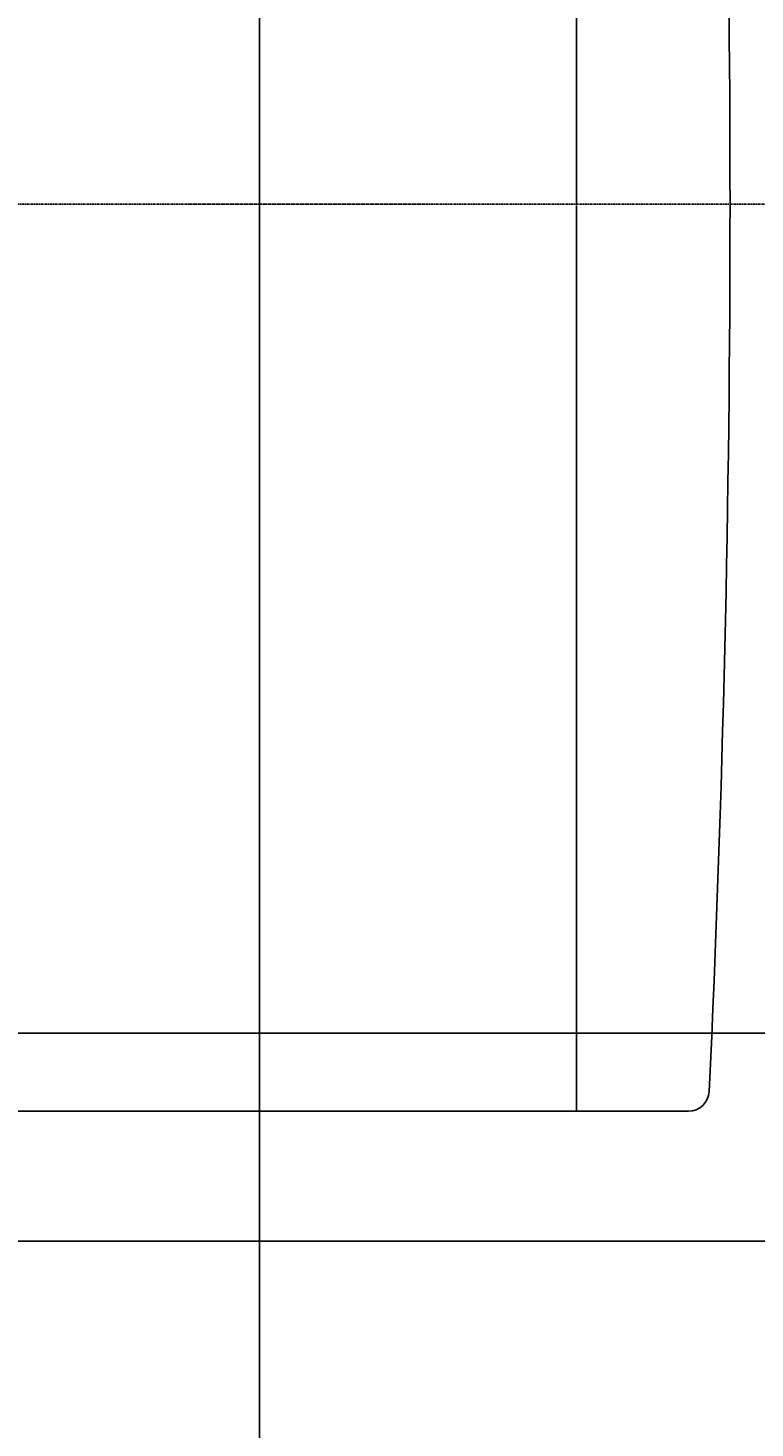
# Model space of a CAD drawing. Units: millimetres. Extents: x 2839 to 24819, y 2132 to 19758.
# Drawn here: x 6933 to 7108, y 10362 to 10700 of the extents above; entities that cross this region are included whole.
import ezdxf

# ---------------------------------------------------------------- set-up
doc = ezdxf.new("R2010")
doc.units = ezdxf.units.MM
doc.linetypes.add('( Hidden )', pattern=[0.375, 0.25, -0.125])
doc.layers.add('2-FUR-BATH', color=6, linetype='Continuous')
doc.layers.add('2-TILE', color=250, linetype='Continuous')
doc.styles.get("Standard").update_dxf_attribs({"font": 'arial.ttf'})

# ---------------------------------------------------------------- blocks, each defined once
blk = doc.blocks.new('bathroom sink')
blk.add_line((864.3100066319967, 1975.922724634183), (864.3100066319967, 2385.870795950999))
at = {"layer": '2-FUR-BATH', "color": 1, "linetype": '( Hidden )'}
blk.add_line((614.3100066319967, 2409.61879437109), (614.3100066319967, 1942.162829129265), dxfattribs=at)
at = {"layer": '2-FUR-BATH'}
for p, q in [((864.3100066319967, 2385.870795950999), (864.3100066319967, 1975.922724634183)), ((832.961192636918, 2004.736053709355), (832.961192636918, 2267.357079323679)), ((832.961192636918, 2004.798553709355), (832.961192636918, 2031.921074718833)), ((395.8388206270753, 2031.741074718833), (614.0178442854755, 2031.741074718833)), ((832.781192636918, 2031.741074718833), (614.6021689785179, 2031.741074718833))]:
    blk.add_line(p, q, dxfattribs=at)
for centre, radius, start, end in [((827.961192636918, 2004.736053709355), 5, 272.6947771996499, 0), ((614.3100066319967, 6543.992092214474), 4549.281264665129, 267.3052228003501, 270), ((614.3100066319967, 6543.992092214474), 4549.281264665129, 270, 272.6947771996499)]:
    blk.add_arc(centre, radius, start, end, dxfattribs=at)
blk.add_solid([(832.781192636918, 2031.771074718833), (832.781192636918, 2031.711074718833), (832.961192636918, 2031.741074718833)], dxfattribs=at)
at = {"layer": '2-FUR-BATH', "insert": (614.3100066319967, 2031.741074718833), "char_height": 0.18, "attachment_point": 5}
blk.add_mtext('\\A1;430', dxfattribs=at)

msp = doc.modelspace()

# ---------------------------------------------------------------- hatches: boundary and pattern name
at = {"layer": '2-TILE'}
h = msp.add_hatch(dxfattribs=at)
h.set_pattern_fill('_USER', color=256, scale=300, double=1, pattern_type=0)
h.set_pattern_definition([(0, (-1411.395610787862, 11057.37002688496), (0, 300), []), (90, (-1411.395610787862, 11057.37002688496), (-300, 1.83697019872103e-14), [])])
h.paths.add_polyline_path([(8288.604377180789, 9627.369815228869), (8278.603145689223, 9627.369815228869), (8278.603145689223, 10377.36981522887), (8288.604377180789, 10377.36981522887), (8288.604377180789, 11037.36981522887), (6723.604376614545, 11037.36981522887), (6723.604376614545, 9587.369815288474), (8288.604377180789, 9587.369815258671)])

# ---------------------------------------------------------------- block references
at = {"layer": '2-FUR-BATH', "xscale": -1, "rotation": 90.00000000004356}
msp.add_blockref('bathroom sink', (9096.975172389146, 11271.68368117233), dxfattribs=at)

doc.saveas('drawing.dxf')
